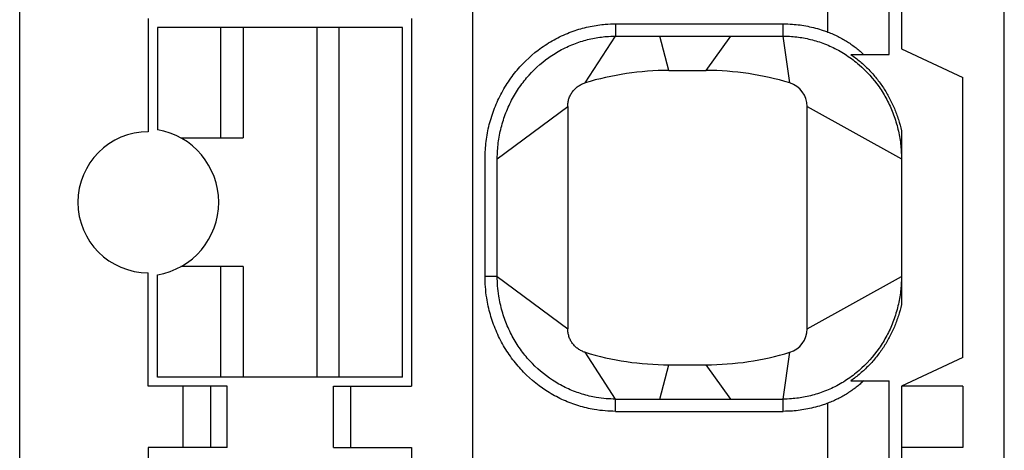
# Model space of a CAD drawing. Extents: x -20 to 142, y 1 to 171.
# Drawn here: x 11 to 19, y 134 to 137 of the extents above; entities that cross this region are included whole.
import ezdxf

# ---------------------------------------------------------------- set-up
doc = ezdxf.new("R2010")
doc.units = 0
doc.header["$MEASUREMENT"] = 0
doc.layers.add('GR2_01', color=7, linetype='CONTINUOUS')

msp = doc.modelspace()

# ---------------------------------------------------------------- linework, layer by layer
at = {"layer": 'GR2_01', "linetype": 'CONTINUOUS'}
for p, q in [((11.147, 116.4932), (11.147, 151.9932)), ((14.847, 116.4932), (14.847, 151.9932)), ((19.187, 116.4932), (19.187, 151.9932)), ((18.247, 137.1982), (18.247, 138.0382)), ((18.347, 137.9932), (18.347, 137.2432)), ((17.747, 137.3814), (17.747, 137.8551)), ((12.197, 137.4932), (12.197, 136.5682)), ((14.347, 137.4932), (14.347, 134.4932)), ((12.272, 137.4182), (12.272, 136.5848)), ((14.272, 137.4182), (12.272, 137.4182)), ((12.79, 136.5182), (12.79, 137.4182)), ((12.972, 137.4182), (12.972, 136.5182)), ((13.572, 137.4182), (13.572, 134.5682)), ((13.7539, 137.4182), (13.7539, 134.5682)), ((14.272, 134.5682), (14.272, 137.4182)), ((16.0129, 137.4482), (17.3811, 137.4482)), ((16.0129, 137.4482), (16.0129, 137.3482)), ((17.381, 137.3482), (17.3811, 137.4482)), ((15.7638, 136.9668), (16.0129, 137.3482)), ((16.0129, 137.3482), (17.381, 137.3482)), ((16.447, 137.0682), (16.3733, 137.3482)), ((16.752, 137.0682), (16.9529, 137.3482)), ((17.4351, 136.9668), (17.381, 137.3482)), ((18.347, 137.2432), (18.847, 137.0101)), ((17.9348, 137.1982), (18.247, 137.1982)), ((16.447, 137.0682), (16.752, 137.0682)), ((18.847, 134.7264), (18.847, 137.0101)), ((15.047, 136.3482), (15.622, 136.7754)), ((15.622, 136.7754), (15.622, 134.9611)), ((17.577, 136.7754), (18.347, 136.3482)), ((17.577, 134.9611), (17.577, 136.7754)), ((18.347, 136.577), (18.347, 135.1594)), ((12.4624, 136.5182), (12.972, 136.5182)), ((15.047, 135.3882), (15.047, 136.3482)), ((12.197, 134.4932), (12.197, 135.4182)), ((12.272, 134.5682), (12.272, 135.4016)), ((12.972, 135.4682), (12.4624, 135.4682)), ((12.79, 134.5682), (12.79, 135.4682)), ((12.972, 135.4682), (12.972, 134.5682)), ((15.047, 135.3882), (14.947, 135.3881)), ((15.047, 135.3882), (15.622, 134.9611)), ((17.577, 134.9611), (18.347, 135.3882)), ((16.0129, 134.3882), (15.7638, 134.7697)), ((17.381, 134.3882), (17.4351, 134.7697)), ((18.847, 134.7264), (18.347, 134.4932)), ((16.3733, 134.3882), (16.447, 134.6682)), ((16.447, 134.6682), (16.752, 134.6682)), ((16.9529, 134.3882), (16.752, 134.6682)), ((14.272, 134.5682), (12.272, 134.5682)), ((17.9348, 134.5382), (18.247, 134.5382)), ((18.247, 133.6982), (18.247, 134.5382)), ((12.8403, 134.4932), (12.197, 134.4932)), ((12.4825, 133.9932), (12.4825, 134.4932)), ((12.704, 134.4932), (12.704, 133.9932)), ((12.8403, 133.9932), (12.8403, 134.4932)), ((13.7106, 133.9932), (13.7106, 134.4932)), ((13.7106, 134.4932), (14.347, 134.4932)), ((13.847, 134.4932), (13.847, 133.9932)), ((18.347, 134.4932), (18.347, 133.7432)), ((18.847, 134.4932), (18.347, 134.4932)), ((18.847, 134.4932), (18.847, 133.9932)), ((16.0129, 134.2882), (16.0129, 134.3882)), ((16.0129, 134.3882), (17.381, 134.3882)), ((17.3811, 134.2882), (17.381, 134.3882)), ((17.747, 133.8814), (17.747, 134.3551)), ((16.0129, 134.2882), (17.3811, 134.2882)), ((12.197, 133.9932), (12.197, 133.0682)), ((12.8403, 133.9932), (12.197, 133.9932)), ((13.7106, 133.9932), (14.347, 133.9932)), ((14.347, 133.9932), (14.347, 130.9932)), ((18.847, 133.9932), (18.347, 133.9932))]:
    msp.add_line(p, q, dxfattribs=at)
for centre, radius, start, end in [((16.447, 134.7182), 2.35, 89.99999, 106.89979), ((16.752, 134.7182), 2.35, 73.10027, 90), ((17.377, 136.7754), 0.2, 0, 73.10027), ((12.197, 135.9932), 0.575, 90.00001, 269.99999), ((12.172, 135.9932), 0.6, 279.59406, 80.40594), ((17.377, 134.9611), 0.2, 286.89973, 0), ((16.447, 137.0182), 2.35, 253.10024, 270), ((16.752, 137.0182), 2.35, 270, 286.89973)]:
    msp.add_arc(centre, radius, start, end, dxfattribs=at)
for points, knots in [([(14.947, 135.3881), (14.947, 135.4151), (14.947, 135.442), (14.947, 135.4689), (14.947, 135.734), (14.947, 135.9992), (14.947, 136.2643), (14.947, 136.2871), (14.947, 136.3098), (14.947, 136.3326), (14.947, 136.3361), (14.947, 136.3397), (14.947, 136.3432), (14.947, 136.3447), (14.947, 136.3461), (14.947, 136.3475), (14.947, 136.3489), (14.947, 136.3504), (14.947, 136.3518), (14.947, 136.3574), (14.947, 136.3632), (14.9472, 136.3689), (14.9476, 136.3918), (14.9487, 136.4148), (14.9505, 136.4377), (14.9542, 136.4841), (14.9607, 136.5303), (14.97, 136.5759), (14.9794, 136.6216), (14.9916, 136.6667), (15.0066, 136.7109), (15.0216, 136.7552), (15.0393, 136.7985), (15.0597, 136.8406), (15.0799, 136.8823), (15.1028, 136.9228), (15.1281, 136.9617), (15.153, 137), (15.1803, 137.0367), (15.2098, 137.0716), (15.2682, 137.1405), (15.3348, 137.202), (15.4085, 137.2543), (15.4458, 137.2809), (15.4849, 137.305), (15.5254, 137.3265), (15.566, 137.348), (15.6079, 137.3669), (15.651, 137.3829), (15.6914, 137.398), (15.7328, 137.4105), (15.7748, 137.4204), (15.8163, 137.4303), (15.8584, 137.4375), (15.9008, 137.4421), (15.9099, 137.4431), (15.919, 137.444), (15.9282, 137.4448), (15.9564, 137.4471), (15.9846, 137.4482), (16.0129, 137.4482)], [0, 0, 0, 0, 0.080667, 0.080667, 0.080667, 0.876149, 0.876149, 0.876149, 0.944361, 0.944361, 0.944361, 0.955016, 0.955016, 0.955016, 0.959355, 0.959355, 0.959355, 0.963407, 0.963407, 0.963407, 0.979731, 0.979731, 0.979731, 1.045489, 1.045489, 1.045489, 1.1788, 1.1788, 1.1788, 1.312374, 1.312374, 1.312374, 1.446115, 1.446115, 1.446115, 1.578837, 1.578837, 1.578837, 1.709425, 1.709425, 1.709425, 1.967315, 1.967315, 1.967315, 2.098068, 2.098068, 2.098068, 2.22909, 2.22909, 2.22909, 2.3521, 2.3521, 2.3521, 2.473678, 2.473678, 2.473678, 2.499791, 2.499791, 2.499791, 2.580334, 2.580334, 2.580334, 2.580334]), ([(17.3811, 137.4482), (17.4062, 137.4482), (17.4312, 137.4473), (17.4563, 137.4455), (17.4983, 137.4424), (17.5401, 137.4368), (17.5814, 137.4286), (17.6243, 137.4202), (17.6667, 137.409), (17.7082, 137.3951), (17.7212, 137.3908), (17.7341, 137.3862), (17.747, 137.3814)], [0, 0, 0, 0, 0.0714819, 0.0714819, 0.0714819, 0.1915147, 0.1915147, 0.1915147, 0.3162393, 0.3162393, 0.3162393, 0.35531, 0.35531, 0.35531, 0.35531]), ([(15.047, 136.3482), (15.047, 136.3493), (15.047, 136.3504), (15.047, 136.3515), (15.047, 136.3567), (15.047, 136.3619), (15.0471, 136.367), (15.0475, 136.388), (15.0485, 136.4089), (15.0502, 136.4298), (15.0535, 136.4721), (15.0595, 136.5142), (15.068, 136.5558), (15.0765, 136.5975), (15.0877, 136.6386), (15.1013, 136.6789), (15.1149, 136.7192), (15.1311, 136.7587), (15.1497, 136.797), (15.1681, 136.835), (15.1889, 136.8718), (15.2119, 136.9072), (15.2346, 136.942), (15.2594, 136.9753), (15.2862, 137.007), (15.3391, 137.0696), (15.3996, 137.1254), (15.4664, 137.1728), (15.5003, 137.1969), (15.5356, 137.2187), (15.5723, 137.2381), (15.609, 137.2576), (15.6469, 137.2747), (15.6859, 137.2892), (15.7225, 137.3028), (15.7598, 137.3142), (15.7978, 137.3231), (15.8353, 137.332), (15.8733, 137.3385), (15.9117, 137.3427), (15.9199, 137.3436), (15.9281, 137.3444), (15.9364, 137.3451), (15.9618, 137.3472), (15.9874, 137.3482), (16.0129, 137.3482)], [0.960061, 0.960061, 0.960061, 0.960061, 0.963407, 0.963407, 0.963407, 0.979731, 0.979731, 0.979731, 1.045489, 1.045489, 1.045489, 1.1788, 1.1788, 1.1788, 1.312374, 1.312374, 1.312374, 1.446115, 1.446115, 1.446115, 1.578837, 1.578837, 1.578837, 1.709425, 1.709425, 1.709425, 1.967315, 1.967315, 1.967315, 2.098068, 2.098068, 2.098068, 2.22909, 2.22909, 2.22909, 2.3521, 2.3521, 2.3521, 2.473678, 2.473678, 2.473678, 2.499791, 2.499791, 2.499791, 2.580334, 2.580334, 2.580334, 2.580334]), ([(17.381, 137.3482), (17.4037, 137.3482), (17.4264, 137.3474), (17.449, 137.3458), (17.4869, 137.343), (17.5247, 137.3379), (17.562, 137.3305), (17.6008, 137.3229), (17.6391, 137.3127), (17.6766, 137.3003), (17.7154, 137.2874), (17.7533, 137.2719), (17.7901, 137.2541), (17.8278, 137.2359), (17.8643, 137.2151), (17.8994, 137.1921), (17.9351, 137.1686), (17.9691, 137.1427), (18.0014, 137.1147), (18.0628, 137.0615), (18.1173, 137.0008), (18.1638, 136.9341), (18.187, 136.901), (18.2081, 136.8665), (18.2271, 136.8308), (18.2458, 136.7956), (18.2624, 136.7593), (18.2769, 136.7222), (18.292, 136.6833), (18.3048, 136.6434), (18.3151, 136.6029), (18.3251, 136.5637), (18.3327, 136.5239), (18.3381, 136.4837), (18.3432, 136.4451), (18.3461, 136.4063), (18.3468, 136.3673), (18.3469, 136.3626), (18.3469, 136.3578), (18.347, 136.3531), (18.347, 136.3519), (18.347, 136.3507), (18.347, 136.3495), (18.347, 136.3492), (18.347, 136.3488), (18.347, 136.3485)], [0, 0, 0, 0, 0.071482, 0.071482, 0.071482, 0.191515, 0.191515, 0.191515, 0.316239, 0.316239, 0.316239, 0.445053, 0.445053, 0.445053, 0.577179, 0.577179, 0.577179, 0.711682, 0.711682, 0.711682, 0.967389, 0.967389, 0.967389, 1.094399, 1.094399, 1.094399, 1.219619, 1.219619, 1.219619, 1.350836, 1.350836, 1.350836, 1.477969, 1.477969, 1.477969, 1.60022, 1.60022, 1.60022, 1.615123, 1.615123, 1.615123, 1.618835, 1.618835, 1.618835, 1.619917, 1.619917, 1.619917, 1.619917]), ([(17.747, 137.3814), (17.7611, 137.3761), (17.775, 137.3704), (17.7889, 137.3643), (17.8027, 137.3582), (17.8163, 137.3518), (17.8297, 137.3451), (17.8431, 137.3384), (17.8563, 137.3313), (17.8691, 137.324), (17.882, 137.3167), (17.8945, 137.3091), (17.9068, 137.3014), (17.919, 137.2936), (17.9309, 137.2855), (17.9426, 137.2773), (17.9543, 137.269), (17.9657, 137.2606), (17.9767, 137.2519), (17.9878, 137.2433), (17.9985, 137.2345), (18.009, 137.2255), (18.0194, 137.2165), (18.0295, 137.2074), (18.0393, 137.1982)], [0, 0, 0, 0, 0.0452956, 0.0452956, 0.0452956, 0.0907557, 0.0907557, 0.0907557, 0.1362304, 0.1362304, 0.1362304, 0.1815234, 0.1815234, 0.1815234, 0.2268206, 0.2268206, 0.2268206, 0.2722623, 0.2722623, 0.2722623, 0.3177798, 0.3177798, 0.3177798, 0.3632681, 0.3632681, 0.3632681, 0.3632681]), ([(17.9348, 137.1982), (17.9607, 137.1802), (17.9859, 137.1608), (18.0101, 137.1402), (18.0343, 137.1196), (18.0576, 137.0978), (18.0799, 137.075), (18.1021, 137.0521), (18.1232, 137.0282), (18.1432, 137.0034), (18.1631, 136.9785), (18.1818, 136.9528), (18.1992, 136.9265), (18.2166, 136.9001), (18.2329, 136.8729), (18.2479, 136.8449), (18.2629, 136.8169), (18.2766, 136.7881), (18.289, 136.7588), (18.3014, 136.7294), (18.3125, 136.6995), (18.3222, 136.6691), (18.3318, 136.6387), (18.3401, 136.608), (18.347, 136.577)], [0, 0, 0, 0, 0.0950784, 0.0950784, 0.0950784, 0.1906318, 0.1906318, 0.1906318, 0.2862399, 0.2862399, 0.2862399, 0.3814534, 0.3814534, 0.3814534, 0.4764323, 0.4764323, 0.4764323, 0.5719225, 0.5719225, 0.5719225, 0.6675677, 0.6675677, 0.6675677, 0.762951, 0.762951, 0.762951, 0.762951]), ([(15.622, 136.7754), (15.622, 136.7807), (15.6222, 136.786), (15.6226, 136.7913), (15.623, 136.7966), (15.6236, 136.8018), (15.6245, 136.8071), (15.6253, 136.8123), (15.6264, 136.8175), (15.6276, 136.8227), (15.6289, 136.8278), (15.6303, 136.8329), (15.632, 136.838), (15.6337, 136.843), (15.6355, 136.848), (15.6376, 136.8529), (15.6397, 136.8579), (15.642, 136.8627), (15.6444, 136.8674), (15.6469, 136.8722), (15.6495, 136.8768), (15.6523, 136.8813), (15.6552, 136.8859), (15.6581, 136.8902), (15.6613, 136.8945), (15.6644, 136.8987), (15.6678, 136.9029), (15.6713, 136.9069), (15.6748, 136.9109), (15.6784, 136.9147), (15.6822, 136.9184), (15.686, 136.9222), (15.6899, 136.9257), (15.694, 136.9291), (15.6981, 136.9325), (15.7023, 136.9357), (15.7066, 136.9388), (15.711, 136.9419), (15.7155, 136.9448), (15.7201, 136.9475), (15.7246, 136.9502), (15.7294, 136.9527), (15.7342, 136.9551), (15.7389, 136.9574), (15.7438, 136.9596), (15.7488, 136.9615), (15.7537, 136.9635), (15.7588, 136.9652), (15.7638, 136.9668)], [0, 0, 0, 0, 0.0158986, 0.0158986, 0.0158986, 0.0318239, 0.0318239, 0.0318239, 0.0477249, 0.0477249, 0.0477249, 0.0636426, 0.0636426, 0.0636426, 0.0796389, 0.0796389, 0.0796389, 0.0956631, 0.0956631, 0.0956631, 0.1116618, 0.1116618, 0.1116618, 0.127584, 0.127584, 0.127584, 0.1434827, 0.1434827, 0.1434827, 0.1594079, 0.1594079, 0.1594079, 0.1753089, 0.1753089, 0.1753089, 0.1912267, 0.1912267, 0.1912267, 0.2072229, 0.2072229, 0.2072229, 0.2232472, 0.2232472, 0.2232472, 0.2392459, 0.2392459, 0.2392459, 0.2551681, 0.2551681, 0.2551681, 0.2551681]), ([(16.0129, 134.2882), (15.9846, 134.2882), (15.9563, 134.2894), (15.9282, 134.2917), (15.8982, 134.2942), (15.8683, 134.298), (15.8387, 134.303), (15.7957, 134.3104), (15.7533, 134.3204), (15.7116, 134.3331), (15.6696, 134.3459), (15.6284, 134.3613), (15.5883, 134.3793), (15.5482, 134.3973), (15.5092, 134.4177), (15.4716, 134.4406), (15.3948, 134.4874), (15.3242, 134.5437), (15.2614, 134.6081), (15.2302, 134.6401), (15.2011, 134.674), (15.174, 134.7095), (15.1464, 134.7459), (15.1212, 134.7838), (15.0983, 134.8233), (15.0751, 134.8632), (15.0545, 134.9045), (15.0365, 134.947), (15.0184, 134.9897), (15.0029, 135.0334), (14.9903, 135.0779), (14.9776, 135.1223), (14.9677, 135.1673), (14.9606, 135.2128), (14.9559, 135.243), (14.9524, 135.2734), (14.9501, 135.3039), (14.948, 135.3319), (14.947, 135.36), (14.947, 135.3881)], [0, 0, 0, 0, 0.080598, 0.080598, 0.080598, 0.166336, 0.166336, 0.166336, 0.290499, 0.290499, 0.290499, 0.415729, 0.415729, 0.415729, 0.541177, 0.541177, 0.541177, 0.797901, 0.797901, 0.797901, 0.925578, 0.925578, 0.925578, 1.055923, 1.055923, 1.055923, 1.187924, 1.187924, 1.187924, 1.320463, 1.320463, 1.320463, 1.452379, 1.452379, 1.452379, 1.539872, 1.539872, 1.539872, 1.620451, 1.620451, 1.620451, 1.620451]), ([(16.0129, 134.3882), (15.9873, 134.3882), (15.9618, 134.3893), (15.9364, 134.3914), (15.9093, 134.3936), (15.8823, 134.397), (15.8555, 134.4016), (15.8167, 134.4082), (15.7784, 134.4173), (15.7407, 134.4288), (15.7027, 134.4403), (15.6655, 134.4543), (15.6292, 134.4705), (15.5929, 134.4868), (15.5576, 134.5053), (15.5236, 134.526), (15.454, 134.5684), (15.39, 134.6195), (15.333, 134.6779), (15.3047, 134.7069), (15.2782, 134.7377), (15.2537, 134.77), (15.2286, 134.803), (15.2056, 134.8376), (15.1848, 134.8735), (15.1637, 134.9098), (15.1449, 134.9474), (15.1285, 134.9861), (15.112, 135.0249), (15.098, 135.0647), (15.0864, 135.1053), (15.0749, 135.1457), (15.0659, 135.1868), (15.0594, 135.2283), (15.0551, 135.2558), (15.0519, 135.2835), (15.0498, 135.3113), (15.0479, 135.3369), (15.047, 135.3626), (15.047, 135.3882)], [0, 0, 0, 0, 0.080598, 0.080598, 0.080598, 0.166336, 0.166336, 0.166336, 0.290499, 0.290499, 0.290499, 0.415729, 0.415729, 0.415729, 0.541177, 0.541177, 0.541177, 0.797901, 0.797901, 0.797901, 0.925578, 0.925578, 0.925578, 1.055923, 1.055923, 1.055923, 1.187924, 1.187924, 1.187924, 1.320463, 1.320463, 1.320463, 1.452379, 1.452379, 1.452379, 1.539872, 1.539872, 1.539872, 1.620451, 1.620451, 1.620451, 1.620451]), ([(18.347, 135.3882), (18.347, 135.3878), (18.347, 135.3874), (18.347, 135.3869), (18.347, 135.3857), (18.347, 135.3846), (18.347, 135.3834), (18.3469, 135.3786), (18.3469, 135.3739), (18.3468, 135.3691), (18.3461, 135.3302), (18.3432, 135.2913), (18.3381, 135.2527), (18.3327, 135.2126), (18.3251, 135.1728), (18.3151, 135.1335), (18.3048, 135.093), (18.292, 135.0532), (18.2769, 135.0143), (18.2624, 134.9771), (18.2458, 134.9409), (18.2271, 134.9057), (18.2081, 134.87), (18.187, 134.8355), (18.1638, 134.8024), (18.1173, 134.7357), (18.0628, 134.675), (18.0014, 134.6217), (17.9691, 134.5937), (17.9351, 134.5679), (17.8994, 134.5444), (17.8643, 134.5214), (17.8278, 134.5006), (17.7901, 134.4823), (17.7533, 134.4645), (17.7154, 134.4491), (17.6766, 134.4362), (17.6391, 134.4237), (17.6008, 134.4136), (17.562, 134.4059), (17.5247, 134.3986), (17.4869, 134.3935), (17.449, 134.3907), (17.4264, 134.3891), (17.4037, 134.3882), (17.381, 134.3882)], [24.00003, 24.00003, 24.00003, 24.00003, 24.001373, 24.001373, 24.001373, 24.005085, 24.005085, 24.005085, 24.019991, 24.019991, 24.019991, 24.14227, 24.14227, 24.14227, 24.269432, 24.269432, 24.269432, 24.400679, 24.400679, 24.400679, 24.525928, 24.525928, 24.525928, 24.652967, 24.652967, 24.652967, 24.908732, 24.908732, 24.908732, 25.043265, 25.043265, 25.043265, 25.175422, 25.175422, 25.175422, 25.304264, 25.304264, 25.304264, 25.429017, 25.429017, 25.429017, 25.549077, 25.549077, 25.549077, 25.620575, 25.620575, 25.620575, 25.620575]), ([(18.347, 135.1594), (18.3401, 135.1285), (18.3318, 135.0977), (18.3222, 135.0674), (18.3125, 135.037), (18.3014, 135.0071), (18.289, 134.9777), (18.2766, 134.9483), (18.2629, 134.9196), (18.2479, 134.8916), (18.2329, 134.8636), (18.2166, 134.8364), (18.1992, 134.81), (18.1818, 134.7836), (18.1631, 134.7579), (18.1432, 134.7331), (18.1232, 134.7083), (18.1021, 134.6844), (18.0799, 134.6615), (18.0576, 134.6386), (18.0343, 134.6168), (18.0101, 134.5963), (17.9859, 134.5757), (17.9607, 134.5563), (17.9348, 134.5382)], [0, 0, 0, 0, 0.0953833, 0.0953833, 0.0953833, 0.1910285, 0.1910285, 0.1910285, 0.2865187, 0.2865187, 0.2865187, 0.3814976, 0.3814976, 0.3814976, 0.4767112, 0.4767112, 0.4767112, 0.5723193, 0.5723193, 0.5723193, 0.6678726, 0.6678726, 0.6678726, 0.762951, 0.762951, 0.762951, 0.762951]), ([(15.7638, 134.7697), (15.7588, 134.7713), (15.7538, 134.773), (15.7488, 134.7749), (15.7439, 134.7769), (15.739, 134.779), (15.7342, 134.7814), (15.7295, 134.7837), (15.7248, 134.7862), (15.7202, 134.7889), (15.7157, 134.7916), (15.7112, 134.7945), (15.7069, 134.7975), (15.7025, 134.8006), (15.6983, 134.8038), (15.6942, 134.8072), (15.6901, 134.8106), (15.6861, 134.8142), (15.6823, 134.818), (15.6784, 134.8217), (15.6748, 134.8256), (15.6713, 134.8296), (15.6678, 134.8336), (15.6644, 134.8377), (15.6613, 134.842), (15.6581, 134.8462), (15.6552, 134.8506), (15.6523, 134.8551), (15.6495, 134.8596), (15.6469, 134.8642), (15.6445, 134.8689), (15.642, 134.8737), (15.6398, 134.8785), (15.6377, 134.8833), (15.6356, 134.8882), (15.6338, 134.8932), (15.6321, 134.8982), (15.6304, 134.9033), (15.629, 134.9084), (15.6277, 134.9136), (15.6264, 134.9188), (15.6254, 134.924), (15.6245, 134.9293), (15.6237, 134.9346), (15.623, 134.9399), (15.6226, 134.9452), (15.6222, 134.9505), (15.622, 134.9558), (15.622, 134.9611)], [0, 0, 0, 0, 0.0158986, 0.0158986, 0.0158986, 0.0318239, 0.0318239, 0.0318239, 0.0477249, 0.0477249, 0.0477249, 0.0636426, 0.0636426, 0.0636426, 0.0796389, 0.0796389, 0.0796389, 0.0956631, 0.0956631, 0.0956631, 0.1116618, 0.1116618, 0.1116618, 0.127584, 0.127584, 0.127584, 0.1434827, 0.1434827, 0.1434827, 0.1594079, 0.1594079, 0.1594079, 0.1753089, 0.1753089, 0.1753089, 0.1912267, 0.1912267, 0.1912267, 0.2072229, 0.2072229, 0.2072229, 0.2232472, 0.2232472, 0.2232472, 0.2392459, 0.2392459, 0.2392459, 0.2551681, 0.2551681, 0.2551681, 0.2551681]), ([(18.0393, 134.5382), (18.0295, 134.529), (18.0194, 134.5199), (18.009, 134.511), (17.9985, 134.502), (17.9878, 134.4932), (17.9767, 134.4845), (17.9657, 134.4759), (17.9543, 134.4674), (17.9426, 134.4592), (17.9309, 134.4509), (17.919, 134.4429), (17.9068, 134.4351), (17.8945, 134.4273), (17.882, 134.4198), (17.8691, 134.4125), (17.8563, 134.4052), (17.8431, 134.3981), (17.8297, 134.3914), (17.8163, 134.3846), (17.8027, 134.3782), (17.7889, 134.3722), (17.775, 134.3661), (17.7611, 134.3604), (17.747, 134.3551)], [0, 0, 0, 0, 0.0454883, 0.0454883, 0.0454883, 0.0910058, 0.0910058, 0.0910058, 0.1364473, 0.1364473, 0.1364473, 0.1817443, 0.1817443, 0.1817443, 0.2270375, 0.2270375, 0.2270375, 0.2725123, 0.2725123, 0.2725123, 0.3179725, 0.3179725, 0.3179725, 0.3632681, 0.3632681, 0.3632681, 0.3632681]), ([(17.747, 134.3551), (17.7341, 134.3502), (17.7212, 134.3457), (17.7082, 134.3413), (17.6667, 134.3275), (17.6243, 134.3163), (17.5814, 134.3078), (17.5401, 134.2997), (17.4983, 134.294), (17.4563, 134.291), (17.4312, 134.2892), (17.4062, 134.2882), (17.3811, 134.2882)], [25.2651844, 25.2651844, 25.2651844, 25.2651844, 25.304264, 25.304264, 25.304264, 25.4290167, 25.4290167, 25.4290167, 25.5490765, 25.5490765, 25.5490765, 25.6205752, 25.6205752, 25.6205752, 25.6205752])]:
    msp.add_open_spline(points, degree=3, knots=knots, dxfattribs=at)

doc.saveas('drawing.dxf')
